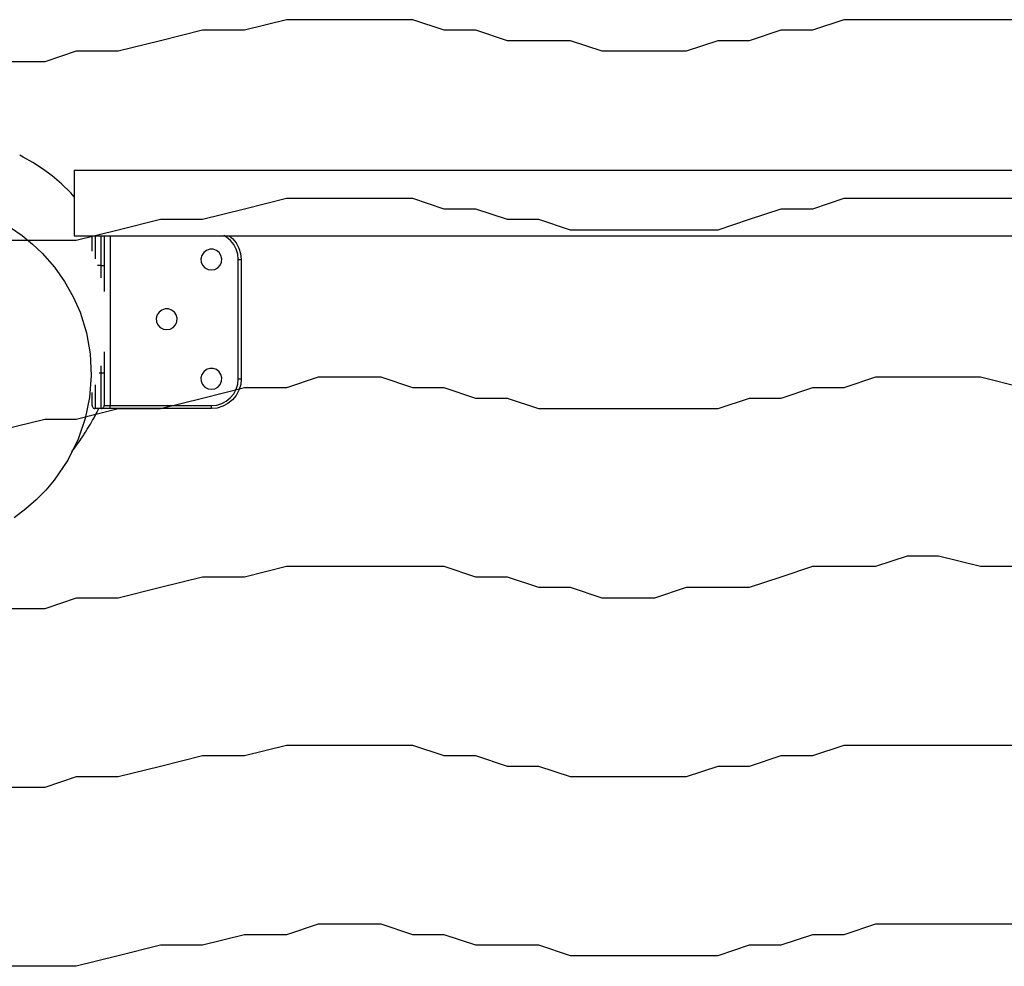
# Model space of a CAD drawing. Units: millimetres. Extents: x 114 to 188, y 86 to 205.
# Drawn here: x 132 to 135, y 118 to 121 of the extents above; entities that cross this region are included whole.
import ezdxf

# ---------------------------------------------------------------- set-up
doc = ezdxf.new("R2010")
doc.units = ezdxf.units.MM
doc.header["$MEASUREMENT"] = 0
for name, pattern in [('AI-Linetype-100', [12.7, 6.35, -1.27, 1.27, -1.27, 1.27, -1.27]), ('AI-Linetype-101', [12.7, 6.35, -1.27, 1.27, -1.27, 1.27, -1.27]), ('AI-Linetype-102', [12.7, 6.35, -1.27, 1.27, -1.27, 1.27, -1.27]), ('AI-Linetype-103', [12.7, 6.35, -1.27, 1.27, -1.27, 1.27, -1.27]), ('AI-Linetype-104', [12.7, 6.35, -1.27, 1.27, -1.27, 1.27, -1.27]), ('AI-Linetype-105', [12.7, 6.35, -1.27, 1.27, -1.27, 1.27, -1.27]), ('AI-Linetype-106', [12.7, 6.35, -1.27, 1.27, -1.27, 1.27, -1.27]), ('AI-Linetype-107', [12.7, 6.35, -1.27, 1.27, -1.27, 1.27, -1.27]), ('AI-Linetype-195', [12.7, 6.35, -1.27, 1.27, -1.27, 1.27, -1.27]), ('AI-Linetype-196', [12.7, 6.35, -1.27, 1.27, -1.27, 1.27, -1.27]), ('AI-Linetype-197', [12.7, 6.35, -1.27, 1.27, -1.27, 1.27, -1.27]), ('AI-Linetype-198', [12.7, 6.35, -1.27, 1.27, -1.27, 1.27, -1.27]), ('AI-Linetype-199', [12.7, 6.35, -1.27, 1.27, -1.27, 1.27, -1.27]), ('AI-Linetype-200', [12.7, 6.35, -1.27, 1.27, -1.27, 1.27, -1.27]), ('AI-Linetype-201', [12.7, 6.35, -1.27, 1.27, -1.27, 1.27, -1.27]), ('AI-Linetype-202', [12.7, 6.35, -1.27, 1.27, -1.27, 1.27, -1.27]), ('AI-Linetype-203', [12.7, 6.35, -1.27, 1.27, -1.27, 1.27, -1.27]), ('AI-Linetype-219', [12.7, 6.35, -1.27, 1.27, -1.27, 1.27, -1.27]), ('AI-Linetype-220', [12.7, 6.35, -1.27, 1.27, -1.27, 1.27, -1.27]), ('AI-Linetype-279', [12.7, 6.35, -1.27, 1.27, -1.27, 1.27, -1.27]), ('AI-Linetype-292', [12.7, 6.35, -1.27, 1.27, -1.27, 1.27, -1.27]), ('AI-Linetype-293', [12.7, 6.35, -1.27, 1.27, -1.27, 1.27, -1.27]), ('AI-Linetype-295', [12.7, 6.35, -1.27, 1.27, -1.27, 1.27, -1.27]), ('AI-Linetype-296', [12.7, 6.35, -1.27, 1.27, -1.27, 1.27, -1.27]), ('AI-Linetype-297', [12.7, 6.35, -1.27, 1.27, -1.27, 1.27, -1.27]), ('AI-Linetype-298', [12.7, 6.35, -1.27, 1.27, -1.27, 1.27, -1.27]), ('AI-Linetype-299', [12.7, 6.35, -1.27, 1.27, -1.27, 1.27, -1.27]), ('AI-Linetype-3', [12.7, 6.35, -1.27, 1.27, -1.27, 1.27, -1.27]), ('AI-Linetype-300', [12.7, 6.35, -1.27, 1.27, -1.27, 1.27, -1.27]), ('AI-Linetype-301', [12.7, 6.35, -1.27, 1.27, -1.27, 1.27, -1.27]), ('AI-Linetype-302', [12.7, 6.35, -1.27, 1.27, -1.27, 1.27, -1.27]), ('AI-Linetype-303', [12.7, 6.35, -1.27, 1.27, -1.27, 1.27, -1.27]), ('AI-Linetype-304', [12.7, 6.35, -1.27, 1.27, -1.27, 1.27, -1.27]), ('AI-Linetype-305', [12.7, 6.35, -1.27, 1.27, -1.27, 1.27, -1.27]), ('AI-Linetype-306', [12.7, 6.35, -1.27, 1.27, -1.27, 1.27, -1.27]), ('AI-Linetype-307', [12.7, 6.35, -1.27, 1.27, -1.27, 1.27, -1.27]), ('AI-Linetype-308', [12.7, 6.35, -1.27, 1.27, -1.27, 1.27, -1.27]), ('AI-Linetype-309', [12.7, 6.35, -1.27, 1.27, -1.27, 1.27, -1.27]), ('AI-Linetype-310', [12.7, 6.35, -1.27, 1.27, -1.27, 1.27, -1.27]), ('AI-Linetype-311', [12.7, 6.35, -1.27, 1.27, -1.27, 1.27, -1.27]), ('AI-Linetype-312', [12.7, 6.35, -1.27, 1.27, -1.27, 1.27, -1.27]), ('AI-Linetype-313', [12.7, 6.35, -1.27, 1.27, -1.27, 1.27, -1.27]), ('AI-Linetype-314', [12.7, 6.35, -1.27, 1.27, -1.27, 1.27, -1.27]), ('AI-Linetype-315', [12.7, 6.35, -1.27, 1.27, -1.27, 1.27, -1.27]), ('AI-Linetype-316', [12.7, 6.35, -1.27, 1.27, -1.27, 1.27, -1.27]), ('AI-Linetype-317', [12.7, 6.35, -1.27, 1.27, -1.27, 1.27, -1.27]), ('AI-Linetype-318', [12.7, 6.35, -1.27, 1.27, -1.27, 1.27, -1.27]), ('AI-Linetype-319', [12.7, 6.35, -1.27, 1.27, -1.27, 1.27, -1.27]), ('AI-Linetype-320', [12.7, 6.35, -1.27, 1.27, -1.27, 1.27, -1.27]), ('AI-Linetype-321', [12.7, 6.35, -1.27, 1.27, -1.27, 1.27, -1.27]), ('AI-Linetype-322', [12.7, 6.35, -1.27, 1.27, -1.27, 1.27, -1.27]), ('AI-Linetype-323', [12.7, 6.35, -1.27, 1.27, -1.27, 1.27, -1.27]), ('AI-Linetype-4', [12.7, 6.35, -1.27, 1.27, -1.27, 1.27, -1.27]), ('AI-Linetype-411', [12.7, 6.35, -1.27, 1.27, -1.27, 1.27, -1.27]), ('AI-Linetype-412', [12.7, 6.35, -1.27, 1.27, -1.27, 1.27, -1.27]), ('AI-Linetype-413', [12.7, 6.35, -1.27, 1.27, -1.27, 1.27, -1.27]), ('AI-Linetype-414', [12.7, 6.35, -1.27, 1.27, -1.27, 1.27, -1.27]), ('AI-Linetype-415', [12.7, 6.35, -1.27, 1.27, -1.27, 1.27, -1.27]), ('AI-Linetype-416', [12.7, 6.35, -1.27, 1.27, -1.27, 1.27, -1.27]), ('AI-Linetype-417', [12.7, 6.35, -1.27, 1.27, -1.27, 1.27, -1.27]), ('AI-Linetype-418', [12.7, 6.35, -1.27, 1.27, -1.27, 1.27, -1.27]), ('AI-Linetype-419', [12.7, 6.35, -1.27, 1.27, -1.27, 1.27, -1.27]), ('AI-Linetype-63', [12.7, 6.35, -1.27, 1.27, -1.27, 1.27, -1.27]), ('AI-Linetype-76', [12.7, 6.35, -1.27, 1.27, -1.27, 1.27, -1.27]), ('AI-Linetype-77', [12.7, 6.35, -1.27, 1.27, -1.27, 1.27, -1.27]), ('AI-Linetype-79', [12.7, 6.35, -1.27, 1.27, -1.27, 1.27, -1.27]), ('AI-Linetype-80', [12.7, 6.35, -1.27, 1.27, -1.27, 1.27, -1.27]), ('AI-Linetype-81', [12.7, 6.35, -1.27, 1.27, -1.27, 1.27, -1.27]), ('AI-Linetype-82', [12.7, 6.35, -1.27, 1.27, -1.27, 1.27, -1.27]), ('AI-Linetype-83', [12.7, 6.35, -1.27, 1.27, -1.27, 1.27, -1.27]), ('AI-Linetype-84', [12.7, 6.35, -1.27, 1.27, -1.27, 1.27, -1.27]), ('AI-Linetype-85', [12.7, 6.35, -1.27, 1.27, -1.27, 1.27, -1.27]), ('AI-Linetype-86', [12.7, 6.35, -1.27, 1.27, -1.27, 1.27, -1.27]), ('AI-Linetype-87', [12.7, 6.35, -1.27, 1.27, -1.27, 1.27, -1.27]), ('AI-Linetype-88', [12.7, 6.35, -1.27, 1.27, -1.27, 1.27, -1.27]), ('AI-Linetype-89', [12.7, 6.35, -1.27, 1.27, -1.27, 1.27, -1.27]), ('AI-Linetype-90', [12.7, 6.35, -1.27, 1.27, -1.27, 1.27, -1.27]), ('AI-Linetype-91', [12.7, 6.35, -1.27, 1.27, -1.27, 1.27, -1.27]), ('AI-Linetype-92', [12.7, 6.35, -1.27, 1.27, -1.27, 1.27, -1.27]), ('AI-Linetype-93', [12.7, 6.35, -1.27, 1.27, -1.27, 1.27, -1.27]), ('AI-Linetype-94', [12.7, 6.35, -1.27, 1.27, -1.27, 1.27, -1.27]), ('AI-Linetype-95', [12.7, 6.35, -1.27, 1.27, -1.27, 1.27, -1.27]), ('AI-Linetype-96', [12.7, 6.35, -1.27, 1.27, -1.27, 1.27, -1.27]), ('AI-Linetype-97', [12.7, 6.35, -1.27, 1.27, -1.27, 1.27, -1.27]), ('AI-Linetype-98', [12.7, 6.35, -1.27, 1.27, -1.27, 1.27, -1.27]), ('AI-Linetype-99', [12.7, 6.35, -1.27, 1.27, -1.27, 1.27, -1.27])]:
    doc.linetypes.add(name, pattern=pattern)
doc.layers.add('Ebene 1', color=7, linetype='Continuous')

msp = doc.modelspace()

# ---------------------------------------------------------------- linework, layer by layer
at = {"layer": 'Ebene 1', "color": 7, "lineweight": 25, "true_color": 0xffffff}
for points in [[(134.9728, 121.1086), (134.8317, 121.1086), (134.6906, 121.1086), (134.5847, 121.1086), (134.4789, 121.1086), (134.3731, 121.1086), (134.2672, 121.0733), (134.1614, 121.0733), (134.0556, 121.0381), (133.9497, 121.0381), (133.8439, 121.0028), (133.7381, 121.0028), (133.6322, 121.0028), (133.5617, 121.0028), (133.4558, 121.0381), (133.35, 121.0381), (133.2442, 121.0381), (133.1383, 121.0733), (133.0325, 121.0733), (132.9267, 121.1086), (132.8208, 121.1086), (132.715, 121.1086), (132.6092, 121.1086), (132.5033, 121.1086), (132.3622, 121.0733), (132.2211, 121.0733), (132.08, 121.0381), (131.9389, 121.0028), (131.7978, 121.0028), (131.6919, 120.9675), (131.5508, 120.9675)], [(134.9728, 120.5089), (134.8317, 120.5089), (134.6906, 120.5089), (134.5847, 120.5089), (134.4789, 120.5089), (134.3731, 120.5089), (134.2672, 120.4736), (134.1614, 120.4736), (134.0556, 120.4383), (133.9497, 120.4031), (133.8439, 120.4031), (133.7381, 120.4031), (133.6322, 120.4031), (133.5617, 120.4031), (133.4558, 120.4031), (133.35, 120.4383), (133.2442, 120.4383), (133.1383, 120.4736), (133.0325, 120.4736), (132.9267, 120.5089), (132.8208, 120.5089), (132.715, 120.5089), (132.6092, 120.5089), (132.5033, 120.5089), (132.3622, 120.4736), (132.2211, 120.4383), (132.08, 120.4383), (131.9389, 120.4031), (131.7978, 120.3678), (131.6919, 120.3678), (131.5508, 120.3678)], [(134.9728, 119.8739), (134.8317, 119.9092), (134.6906, 119.9092), (134.5847, 119.9092), (134.4789, 119.9092), (134.3731, 119.8739), (134.2672, 119.8739), (134.1614, 119.8386), (134.0556, 119.8386), (133.9497, 119.8033), (133.8439, 119.8033), (133.7381, 119.8033), (133.6322, 119.8033), (133.5617, 119.8033), (133.4558, 119.8033), (133.35, 119.8033), (133.2442, 119.8386), (133.1383, 119.8386), (133.0325, 119.8739), (132.9267, 119.8739), (132.8208, 119.9092), (132.715, 119.9092), (132.6092, 119.9092), (132.5033, 119.8739), (132.3622, 119.8739), (132.2211, 119.8386), (132.08, 119.8033), (131.9389, 119.8033), (131.7978, 119.7681), (131.6919, 119.7681), (131.5508, 119.7328)], [(134.9728, 119.2742), (134.8317, 119.2742), (134.6906, 119.3094), (134.5847, 119.3094), (134.4789, 119.2742), (134.3731, 119.2742), (134.2672, 119.2742), (134.1614, 119.2389), (134.0556, 119.2036), (133.9497, 119.2036), (133.8439, 119.2036), (133.7381, 119.1683), (133.6322, 119.1683), (133.5617, 119.1683), (133.4558, 119.2036), (133.35, 119.2036), (133.2442, 119.2389), (133.1383, 119.2389), (133.0325, 119.2742), (132.9267, 119.2742), (132.8208, 119.2742), (132.715, 119.2742), (132.6092, 119.2742), (132.5033, 119.2742), (132.3622, 119.2389), (132.2211, 119.2389), (132.08, 119.2036), (131.9389, 119.1683), (131.7978, 119.1683), (131.6919, 119.1331), (131.5508, 119.1331)], [(134.9728, 118.6744), (134.8317, 118.6744), (134.6906, 118.6744), (134.5847, 118.6744), (134.4789, 118.6744), (134.3731, 118.6744), (134.2672, 118.6392), (134.1614, 118.6392), (134.0556, 118.6039), (133.9497, 118.6039), (133.8439, 118.5686), (133.7381, 118.5686), (133.6322, 118.5686), (133.5617, 118.5686), (133.4558, 118.5686), (133.35, 118.6039), (133.2442, 118.6039), (133.1383, 118.6392), (133.0325, 118.6392), (132.9267, 118.6744), (132.8208, 118.6744), (132.715, 118.6744), (132.6092, 118.6744), (132.5033, 118.6744), (132.3622, 118.6392), (132.2211, 118.6392), (132.08, 118.6039), (131.9389, 118.5686), (131.7978, 118.5686), (131.6919, 118.5333), (131.5508, 118.5333)], [(134.9728, 118.0747), (134.8317, 118.0747), (134.6906, 118.0747), (134.5847, 118.0747), (134.4789, 118.0747), (134.3731, 118.0394), (134.2672, 118.0394), (134.1614, 118.0042), (134.0556, 118.0042), (133.9497, 117.9689), (133.8439, 117.9689), (133.7381, 117.9689), (133.6322, 117.9689), (133.5617, 117.9689), (133.4558, 117.9689), (133.35, 118.0042), (133.2442, 118.0042), (133.1383, 118.0042), (133.0325, 118.0394), (132.9267, 118.0394), (132.8208, 118.0747), (132.715, 118.0747), (132.6092, 118.0747), (132.5033, 118.0394), (132.3622, 118.0394), (132.2211, 118.0042), (132.08, 118.0042), (131.9389, 117.9689), (131.7978, 117.9336), (131.6919, 117.9336), (131.5508, 117.9336)]]:
    msp.add_lwpolyline(points, dxfattribs=at)
at = {"layer": 'Ebene 1', "color": 7, "linetype": 'AI-Linetype-4', "lineweight": 25, "true_color": 0xffffff}
msp.add_lwpolyline([(131.7911, 120.5148), (131.7799, 120.5279), (131.7488, 120.5579), (131.7171, 120.5851), (131.685, 120.6087), (131.6525, 120.6299), (131.62, 120.6478), (131.6081, 120.6538)], dxfattribs=at)
at = {"layer": 'Ebene 1', "color": 7, "linetype": 'AI-Linetype-220', "lineweight": 25, "true_color": 0xffffff}
msp.add_lwpolyline([(131.7911, 120.5148), (131.7799, 120.5279), (131.7488, 120.5579), (131.7171, 120.5851), (131.685, 120.6087), (131.6525, 120.6299), (131.62, 120.6478), (131.6081, 120.6538)], dxfattribs=at)
at = {"layer": 'Ebene 1', "color": 7, "linetype": 'AI-Linetype-76', "lineweight": 25, "true_color": 0xffffff}
msp.add_lwpolyline([(131.7911, 120.6042), (131.7911, 120.3841)], dxfattribs=at)
at = {"layer": 'Ebene 1', "color": 7, "linetype": 'AI-Linetype-77', "lineweight": 25, "true_color": 0xffffff}
msp.add_lwpolyline([(131.7911, 120.6042), (145.7911, 120.6042)], dxfattribs=at)
at = {"layer": 'Ebene 1', "color": 7, "linetype": 'AI-Linetype-292', "lineweight": 25, "true_color": 0xffffff}
msp.add_lwpolyline([(131.7911, 120.6042), (131.7911, 120.3841)], dxfattribs=at)
at = {"layer": 'Ebene 1', "color": 7, "linetype": 'AI-Linetype-293', "lineweight": 25, "true_color": 0xffffff}
msp.add_lwpolyline([(131.7911, 120.6042), (145.7911, 120.6042)], dxfattribs=at)
at = {"layer": 'Ebene 1', "color": 7, "linetype": 'AI-Linetype-63', "lineweight": 25, "true_color": 0xffffff}
msp.add_lwpolyline([(131.5773, 120.4112), (131.6158, 120.3848), (131.6514, 120.3559), (131.6839, 120.3252), (131.7244, 120.2789), (131.7587, 120.2306), (131.7876, 120.1795), (131.8105, 120.1273), (131.832, 120.0578), (131.8447, 119.9876), (131.8483, 119.9149), (131.8426, 119.8419), (131.8278, 119.7713), (131.8038, 119.7018), (131.7692, 119.6316), (131.7234, 119.5642), (131.6952, 119.5307), (131.6638, 119.4986), (131.6281, 119.4676), (131.589, 119.4383)], dxfattribs=at)
at = {"layer": 'Ebene 1', "color": 7, "linetype": 'AI-Linetype-279', "lineweight": 25, "true_color": 0xffffff}
msp.add_lwpolyline([(131.5773, 120.4112), (131.6158, 120.3848), (131.6514, 120.3559), (131.6839, 120.3252), (131.7244, 120.2789), (131.7587, 120.2306), (131.7876, 120.1795), (131.8105, 120.1273), (131.832, 120.0578), (131.8447, 119.9876), (131.8483, 119.9149), (131.8426, 119.8419), (131.8278, 119.7713), (131.8038, 119.7018), (131.7692, 119.6316), (131.7234, 119.5642), (131.6952, 119.5307), (131.6638, 119.4986), (131.6281, 119.4676), (131.589, 119.4383)], dxfattribs=at)
at = {"layer": 'Ebene 1', "color": 7, "linetype": 'AI-Linetype-79', "lineweight": 25, "true_color": 0xffffff}
msp.add_lwpolyline([(131.7911, 120.3842), (145.7911, 120.3842)], dxfattribs=at)
at = {"layer": 'Ebene 1', "color": 7, "linetype": 'AI-Linetype-295', "lineweight": 25, "true_color": 0xffffff}
msp.add_lwpolyline([(131.7911, 120.3842), (145.7911, 120.3842)], dxfattribs=at)
at = {"layer": 'Ebene 1', "color": 7, "linetype": 'AI-Linetype-80', "lineweight": 25, "true_color": 0xffffff}
msp.add_lwpolyline([(131.8511, 120.3319), (131.8511, 120.3453), (131.8511, 120.3619), (131.8511, 120.3757), (131.8511, 120.3841)], dxfattribs=at)
at = {"layer": 'Ebene 1', "color": 7, "linetype": 'AI-Linetype-296', "lineweight": 25, "true_color": 0xffffff}
msp.add_lwpolyline([(131.8511, 120.3319), (131.8511, 120.3453), (131.8511, 120.3619), (131.8511, 120.3757), (131.8511, 120.3841)], dxfattribs=at)
at = {"layer": 'Ebene 1', "color": 7, "linetype": 'AI-Linetype-200', "lineweight": 25, "true_color": 0xffffff}
msp.add_lwpolyline([(131.8611, 120.3842), (131.8611, 120.3761), (131.8611, 120.3613), (131.8611, 120.3444), (131.8611, 120.3253), (131.8611, 120.3063)], dxfattribs=at)
at = {"layer": 'Ebene 1', "color": 7, "linetype": 'AI-Linetype-416', "lineweight": 25, "true_color": 0xffffff}
msp.add_lwpolyline([(131.8611, 120.3842), (131.8611, 120.3761), (131.8611, 120.3613), (131.8611, 120.3444), (131.8611, 120.3253), (131.8611, 120.3063)], dxfattribs=at)
at = {"layer": 'Ebene 1', "color": 7, "linetype": 'AI-Linetype-199', "lineweight": 25, "true_color": 0xffffff}
msp.add_lwpolyline([(131.8811, 120.2842), (131.8811, 120.305), (131.8811, 120.3251), (131.8811, 120.3442), (131.8811, 120.3615), (131.8811, 120.3763), (131.8811, 120.384)], dxfattribs=at)
at = {"layer": 'Ebene 1', "color": 7, "linetype": 'AI-Linetype-415', "lineweight": 25, "true_color": 0xffffff}
msp.add_lwpolyline([(131.8811, 120.2842), (131.8811, 120.305), (131.8811, 120.3251), (131.8811, 120.3442), (131.8811, 120.3615), (131.8811, 120.3763), (131.8811, 120.384)], dxfattribs=at)
at = {"layer": 'Ebene 1', "color": 7, "linetype": 'AI-Linetype-85', "lineweight": 25, "true_color": 0xffffff}
msp.add_lwpolyline([(131.8912, 120.3842), (131.8912, 120.3757), (131.8912, 120.362), (131.8912, 120.3454), (131.8912, 120.3264), (131.8912, 120.3055), (131.8912, 120.2844)], dxfattribs=at)
at = {"layer": 'Ebene 1', "color": 7, "linetype": 'AI-Linetype-301', "lineweight": 25, "true_color": 0xffffff}
msp.add_lwpolyline([(131.8912, 120.3842), (131.8912, 120.3757), (131.8912, 120.362), (131.8912, 120.3454), (131.8912, 120.3264), (131.8912, 120.3055), (131.8912, 120.2844)], dxfattribs=at)
at = {"layer": 'Ebene 1', "color": 7, "linetype": 'AI-Linetype-202', "lineweight": 25, "true_color": 0xffffff}
msp.add_lwpolyline([(131.9112, 120.3842), (131.9112, 119.8141)], dxfattribs=at)
at = {"layer": 'Ebene 1', "color": 7, "linetype": 'AI-Linetype-418', "lineweight": 25, "true_color": 0xffffff}
msp.add_lwpolyline([(131.9112, 120.3842), (131.9112, 119.8141)], dxfattribs=at)
at = {"layer": 'Ebene 1', "color": 7, "linetype": 'AI-Linetype-203', "lineweight": 25, "true_color": 0xffffff}
msp.add_lwpolyline([(132.3412, 120.3042), (132.3394, 120.3218), (132.3345, 120.3388), (132.326, 120.3543), (132.3147, 120.3677), (132.3013, 120.379), (132.2925, 120.3843)], dxfattribs=at)
at = {"layer": 'Ebene 1', "color": 7, "linetype": 'AI-Linetype-419', "lineweight": 25, "true_color": 0xffffff}
msp.add_lwpolyline([(132.3412, 120.3042), (132.3394, 120.3218), (132.3345, 120.3388), (132.326, 120.3543), (132.3147, 120.3677), (132.3013, 120.379), (132.2925, 120.3843)], dxfattribs=at)
at = {"layer": 'Ebene 1', "color": 7, "linetype": 'AI-Linetype-103', "lineweight": 25, "true_color": 0xffffff}
msp.add_lwpolyline([(132.3111, 120.3842), (132.3217, 120.375), (132.3344, 120.3599), (132.3436, 120.3426), (132.3492, 120.3239), (132.351, 120.3041)], dxfattribs=at)
at = {"layer": 'Ebene 1', "color": 7, "linetype": 'AI-Linetype-319', "lineweight": 25, "true_color": 0xffffff}
msp.add_lwpolyline([(132.3111, 120.3842), (132.3217, 120.375), (132.3344, 120.3599), (132.3436, 120.3426), (132.3492, 120.3239), (132.351, 120.3041)], dxfattribs=at)
at = {"layer": 'Ebene 1', "color": 7, "linetype": 'AI-Linetype-99', "lineweight": 25, "true_color": 0xffffff}
msp.add_lwpolyline([(132.2511, 120.2692), (132.2624, 120.271), (132.2726, 120.2766), (132.2804, 120.2851), (132.285, 120.2957), (132.2861, 120.307), (132.2832, 120.3182), (132.2769, 120.3278), (132.2677, 120.3348), (132.2568, 120.3387), (132.2455, 120.3387), (132.2345, 120.3348), (132.2254, 120.3278), (132.219, 120.3182), (132.2162, 120.307), (132.2173, 120.2957), (132.2218, 120.2851), (132.2296, 120.2766), (132.2398, 120.271), (132.2511, 120.2692)], dxfattribs=at)
at = {"layer": 'Ebene 1', "color": 7, "linetype": 'AI-Linetype-315', "lineweight": 25, "true_color": 0xffffff}
msp.add_lwpolyline([(132.2511, 120.2692), (132.2624, 120.271), (132.2726, 120.2766), (132.2804, 120.2851), (132.285, 120.2957), (132.2861, 120.307), (132.2832, 120.3182), (132.2769, 120.3278), (132.2677, 120.3348), (132.2568, 120.3387), (132.2455, 120.3387), (132.2345, 120.3348), (132.2254, 120.3278), (132.219, 120.3182), (132.2162, 120.307), (132.2173, 120.2957), (132.2218, 120.2851), (132.2296, 120.2766), (132.2398, 120.271), (132.2511, 120.2692)], dxfattribs=at)
at = {"layer": 'Ebene 1', "color": 7, "linetype": 'AI-Linetype-95', "lineweight": 25, "true_color": 0xffffff}
msp.add_lwpolyline([(132.3412, 119.9042), (132.3412, 120.3043)], dxfattribs=at)
at = {"layer": 'Ebene 1', "color": 7, "linetype": 'AI-Linetype-311', "lineweight": 25, "true_color": 0xffffff}
msp.add_lwpolyline([(132.3412, 119.9042), (132.3412, 120.3043)], dxfattribs=at)
at = {"layer": 'Ebene 1', "color": 7, "linetype": 'AI-Linetype-104', "lineweight": 25, "true_color": 0xffffff}
msp.add_lwpolyline([(132.3412, 120.3042), (132.3433, 120.3042), (132.345, 120.3042), (132.3468, 120.3042), (132.3482, 120.3042), (132.3496, 120.3042), (132.3503, 120.3042), (132.351, 120.3042)], dxfattribs=at)
at = {"layer": 'Ebene 1', "color": 7, "linetype": 'AI-Linetype-320', "lineweight": 25, "true_color": 0xffffff}
msp.add_lwpolyline([(132.3412, 120.3042), (132.3433, 120.3042), (132.345, 120.3042), (132.3468, 120.3042), (132.3482, 120.3042), (132.3496, 120.3042), (132.3503, 120.3042), (132.351, 120.3042)], dxfattribs=at)
at = {"layer": 'Ebene 1', "color": 7, "linetype": 'AI-Linetype-105', "lineweight": 25, "true_color": 0xffffff}
msp.add_lwpolyline([(132.3511, 120.3042), (132.3511, 119.9042)], dxfattribs=at)
at = {"layer": 'Ebene 1', "color": 7, "linetype": 'AI-Linetype-321', "lineweight": 25, "true_color": 0xffffff}
msp.add_lwpolyline([(132.3511, 120.3042), (132.3511, 119.9042)], dxfattribs=at)
at = {"layer": 'Ebene 1', "color": 7, "linetype": 'AI-Linetype-198', "lineweight": 25, "true_color": 0xffffff}
msp.add_lwpolyline([(131.8811, 120.2842), (131.8688, 120.2842)], dxfattribs=at)
at = {"layer": 'Ebene 1', "color": 7, "linetype": 'AI-Linetype-414', "lineweight": 25, "true_color": 0xffffff}
msp.add_lwpolyline([(131.8811, 120.2842), (131.8688, 120.2842)], dxfattribs=at)
at = {"layer": 'Ebene 1', "color": 7, "linetype": 'AI-Linetype-196', "lineweight": 25, "true_color": 0xffffff}
msp.add_lwpolyline([(131.8811, 120.2427), (131.8811, 120.2843)], dxfattribs=at)
at = {"layer": 'Ebene 1', "color": 7, "linetype": 'AI-Linetype-412', "lineweight": 25, "true_color": 0xffffff}
msp.add_lwpolyline([(131.8811, 120.2427), (131.8811, 120.2843)], dxfattribs=at)
at = {"layer": 'Ebene 1', "color": 7, "linetype": 'AI-Linetype-81', "lineweight": 25, "true_color": 0xffffff}
msp.add_lwpolyline([(131.8811, 120.2842), (131.8833, 120.2842), (131.885, 120.2842), (131.8868, 120.2842), (131.8882, 120.2842), (131.8896, 120.2842), (131.8903, 120.2842), (131.891, 120.2842)], dxfattribs=at)
at = {"layer": 'Ebene 1', "color": 7, "linetype": 'AI-Linetype-297', "lineweight": 25, "true_color": 0xffffff}
msp.add_lwpolyline([(131.8811, 120.2842), (131.8833, 120.2842), (131.885, 120.2842), (131.8868, 120.2842), (131.8882, 120.2842), (131.8896, 120.2842), (131.8903, 120.2842), (131.891, 120.2842)], dxfattribs=at)
at = {"layer": 'Ebene 1', "color": 7, "linetype": 'AI-Linetype-82', "lineweight": 25, "true_color": 0xffffff}
msp.add_lwpolyline([(131.8912, 120.2842), (131.8912, 120.1964)], dxfattribs=at)
at = {"layer": 'Ebene 1', "color": 7, "linetype": 'AI-Linetype-298', "lineweight": 25, "true_color": 0xffffff}
msp.add_lwpolyline([(131.8912, 120.2842), (131.8912, 120.1964)], dxfattribs=at)
at = {"layer": 'Ebene 1', "color": 7, "linetype": 'AI-Linetype-98', "lineweight": 25, "true_color": 0xffffff}
msp.add_lwpolyline([(132.1012, 120.0692), (132.1125, 120.071), (132.1227, 120.0766), (132.1304, 120.0851), (132.135, 120.0957), (132.1361, 120.107), (132.1333, 120.1183), (132.1269, 120.1278), (132.1177, 120.1348), (132.1068, 120.1387), (132.0955, 120.1387), (132.0846, 120.1348), (132.0754, 120.1278), (132.0691, 120.1183), (132.0662, 120.107), (132.0673, 120.0957), (132.0719, 120.0851), (132.0796, 120.0766), (132.0899, 120.071), (132.1012, 120.0692)], dxfattribs=at)
at = {"layer": 'Ebene 1', "color": 7, "linetype": 'AI-Linetype-314', "lineweight": 25, "true_color": 0xffffff}
msp.add_lwpolyline([(132.1012, 120.0692), (132.1125, 120.071), (132.1227, 120.0766), (132.1304, 120.0851), (132.135, 120.0957), (132.1361, 120.107), (132.1333, 120.1183), (132.1269, 120.1278), (132.1177, 120.1348), (132.1068, 120.1387), (132.0955, 120.1387), (132.0846, 120.1348), (132.0754, 120.1278), (132.0691, 120.1183), (132.0662, 120.107), (132.0673, 120.0957), (132.0719, 120.0851), (132.0796, 120.0766), (132.0899, 120.071), (132.1012, 120.0692)], dxfattribs=at)
at = {"layer": 'Ebene 1', "color": 7, "linetype": 'AI-Linetype-83', "lineweight": 25, "true_color": 0xffffff}
msp.add_lwpolyline([(131.8912, 119.9945), (131.8912, 119.9243)], dxfattribs=at)
at = {"layer": 'Ebene 1', "color": 7, "linetype": 'AI-Linetype-299', "lineweight": 25, "true_color": 0xffffff}
msp.add_lwpolyline([(131.8912, 119.9945), (131.8912, 119.9243)], dxfattribs=at)
at = {"layer": 'Ebene 1', "color": 7, "linetype": 'AI-Linetype-195', "lineweight": 25, "true_color": 0xffffff}
msp.add_lwpolyline([(131.8811, 119.9242), (131.8811, 119.9479)], dxfattribs=at)
at = {"layer": 'Ebene 1', "color": 7, "linetype": 'AI-Linetype-411', "lineweight": 25, "true_color": 0xffffff}
msp.add_lwpolyline([(131.8811, 119.9242), (131.8811, 119.9479)], dxfattribs=at)
at = {"layer": 'Ebene 1', "color": 7, "linetype": 'AI-Linetype-100', "lineweight": 25, "true_color": 0xffffff}
msp.add_lwpolyline([(132.2511, 119.8692), (132.2624, 119.871), (132.2726, 119.8766), (132.2804, 119.8851), (132.285, 119.8957), (132.2861, 119.9069), (132.2832, 119.9182), (132.2769, 119.9278), (132.2677, 119.9348), (132.2568, 119.9387), (132.2455, 119.9387), (132.2345, 119.9348), (132.2254, 119.9278), (132.219, 119.9182), (132.2162, 119.9069), (132.2173, 119.8957), (132.2218, 119.8851), (132.2296, 119.8766), (132.2398, 119.871), (132.2511, 119.8692)], dxfattribs=at)
at = {"layer": 'Ebene 1', "color": 7, "linetype": 'AI-Linetype-316', "lineweight": 25, "true_color": 0xffffff}
msp.add_lwpolyline([(132.2511, 119.8692), (132.2624, 119.871), (132.2726, 119.8766), (132.2804, 119.8851), (132.285, 119.8957), (132.2861, 119.9069), (132.2832, 119.9182), (132.2769, 119.9278), (132.2677, 119.9348), (132.2568, 119.9387), (132.2455, 119.9387), (132.2345, 119.9348), (132.2254, 119.9278), (132.219, 119.9182), (132.2162, 119.9069), (132.2173, 119.8957), (132.2218, 119.8851), (132.2296, 119.8766), (132.2398, 119.871), (132.2511, 119.8692)], dxfattribs=at)
at = {"layer": 'Ebene 1', "color": 7, "linetype": 'AI-Linetype-197', "lineweight": 25, "true_color": 0xffffff}
msp.add_lwpolyline([(131.8746, 119.9242), (131.881, 119.9242)], dxfattribs=at)
at = {"layer": 'Ebene 1', "color": 7, "linetype": 'AI-Linetype-413', "lineweight": 25, "true_color": 0xffffff}
msp.add_lwpolyline([(131.8746, 119.9242), (131.881, 119.9242)], dxfattribs=at)
at = {"layer": 'Ebene 1', "color": 7, "linetype": 'AI-Linetype-84', "lineweight": 25, "true_color": 0xffffff}
msp.add_lwpolyline([(131.8811, 119.9242), (131.8833, 119.9242), (131.885, 119.9242), (131.8868, 119.9242), (131.8882, 119.9242), (131.8896, 119.9242), (131.8903, 119.9242), (131.891, 119.9242)], dxfattribs=at)
at = {"layer": 'Ebene 1', "color": 7, "linetype": 'AI-Linetype-86', "lineweight": 25, "true_color": 0xffffff}
msp.add_lwpolyline([(131.8811, 119.8042), (131.8811, 119.806), (131.8811, 119.8116), (131.8811, 119.8204), (131.8811, 119.8324), (131.8811, 119.8469), (131.8811, 119.8642), (131.8811, 119.8832), (131.8811, 119.9033), (131.8811, 119.9242)], dxfattribs=at)
at = {"layer": 'Ebene 1', "color": 7, "linetype": 'AI-Linetype-300', "lineweight": 25, "true_color": 0xffffff}
msp.add_lwpolyline([(131.8811, 119.9242), (131.8833, 119.9242), (131.885, 119.9242), (131.8868, 119.9242), (131.8882, 119.9242), (131.8896, 119.9242), (131.8903, 119.9242), (131.891, 119.9242)], dxfattribs=at)
at = {"layer": 'Ebene 1', "color": 7, "linetype": 'AI-Linetype-302', "lineweight": 25, "true_color": 0xffffff}
msp.add_lwpolyline([(131.8811, 119.8042), (131.8811, 119.806), (131.8811, 119.8116), (131.8811, 119.8204), (131.8811, 119.8324), (131.8811, 119.8469), (131.8811, 119.8642), (131.8811, 119.8832), (131.8811, 119.9033), (131.8811, 119.9242)], dxfattribs=at)
at = {"layer": 'Ebene 1', "color": 7, "linetype": 'AI-Linetype-90', "lineweight": 25, "true_color": 0xffffff}
msp.add_lwpolyline([(131.8912, 119.9242), (131.8912, 119.9027), (131.8912, 119.8822), (131.8912, 119.8632), (131.8912, 119.8466), (131.8912, 119.8329), (131.8912, 119.8226), (131.8912, 119.8163), (131.8912, 119.8142)], dxfattribs=at)
at = {"layer": 'Ebene 1', "color": 7, "linetype": 'AI-Linetype-306', "lineweight": 25, "true_color": 0xffffff}
msp.add_lwpolyline([(131.8912, 119.9242), (131.8912, 119.9027), (131.8912, 119.8822), (131.8912, 119.8632), (131.8912, 119.8466), (131.8912, 119.8329), (131.8912, 119.8226), (131.8912, 119.8163), (131.8912, 119.8142)], dxfattribs=at)
at = {"layer": 'Ebene 1', "color": 7, "linetype": 'AI-Linetype-96', "lineweight": 25, "true_color": 0xffffff}
msp.add_lwpolyline([(132.2511, 119.8142), (132.2688, 119.816), (132.2857, 119.8209), (132.3012, 119.8294), (132.3146, 119.8407), (132.3259, 119.8541), (132.3344, 119.8696), (132.3393, 119.8866), (132.3411, 119.9042)], dxfattribs=at)
at = {"layer": 'Ebene 1', "color": 7, "linetype": 'AI-Linetype-312', "lineweight": 25, "true_color": 0xffffff}
msp.add_lwpolyline([(132.2511, 119.8142), (132.2688, 119.816), (132.2857, 119.8209), (132.3012, 119.8294), (132.3146, 119.8407), (132.3259, 119.8541), (132.3344, 119.8696), (132.3393, 119.8866), (132.3411, 119.9042)], dxfattribs=at)
at = {"layer": 'Ebene 1', "color": 7, "linetype": 'AI-Linetype-107', "lineweight": 25, "true_color": 0xffffff}
msp.add_lwpolyline([(132.3511, 119.9042), (132.3494, 119.8848), (132.3434, 119.8661), (132.3342, 119.8485), (132.3219, 119.8337), (132.3067, 119.821), (132.2894, 119.8118), (132.2707, 119.8062), (132.2513, 119.8044)], dxfattribs=at)
at = {"layer": 'Ebene 1', "color": 7, "linetype": 'AI-Linetype-323', "lineweight": 25, "true_color": 0xffffff}
msp.add_lwpolyline([(132.3511, 119.9042), (132.3494, 119.8848), (132.3434, 119.8661), (132.3342, 119.8485), (132.3219, 119.8337), (132.3067, 119.821), (132.2894, 119.8118), (132.2707, 119.8062), (132.2513, 119.8044)], dxfattribs=at)
at = {"layer": 'Ebene 1', "color": 7, "linetype": 'AI-Linetype-106', "lineweight": 25, "true_color": 0xffffff}
msp.add_lwpolyline([(132.3412, 119.9042), (132.3433, 119.9042), (132.345, 119.9042), (132.3468, 119.9042), (132.3482, 119.9042), (132.3496, 119.9042), (132.3503, 119.9042), (132.351, 119.9042)], dxfattribs=at)
at = {"layer": 'Ebene 1', "color": 7, "linetype": 'AI-Linetype-322', "lineweight": 25, "true_color": 0xffffff}
msp.add_lwpolyline([(132.3412, 119.9042), (132.3433, 119.9042), (132.345, 119.9042), (132.3468, 119.9042), (132.3482, 119.9042), (132.3496, 119.9042), (132.3503, 119.9042), (132.351, 119.9042)], dxfattribs=at)
at = {"layer": 'Ebene 1', "color": 7, "linetype": 'AI-Linetype-201', "lineweight": 25, "true_color": 0xffffff}
msp.add_lwpolyline([(131.8611, 119.884), (131.8611, 119.8833), (131.8611, 119.8643), (131.8611, 119.847), (131.8611, 119.8322), (131.8611, 119.8202), (131.8611, 119.8113), (131.8611, 119.806), (131.8611, 119.8043)], dxfattribs=at)
at = {"layer": 'Ebene 1', "color": 7, "linetype": 'AI-Linetype-417', "lineweight": 25, "true_color": 0xffffff}
msp.add_lwpolyline([(131.8611, 119.884), (131.8611, 119.8833), (131.8611, 119.8643), (131.8611, 119.847), (131.8611, 119.8322), (131.8611, 119.8202), (131.8611, 119.8113), (131.8611, 119.806), (131.8611, 119.8043)], dxfattribs=at)
at = {"layer": 'Ebene 1', "color": 7, "linetype": 'AI-Linetype-88', "lineweight": 25, "true_color": 0xffffff}
msp.add_lwpolyline([(131.8511, 119.8142), (131.8511, 119.8163), (131.8511, 119.8227), (131.8511, 119.8329), (131.8511, 119.8463), (131.8511, 119.8587)], dxfattribs=at)
at = {"layer": 'Ebene 1', "color": 7, "linetype": 'AI-Linetype-304', "lineweight": 25, "true_color": 0xffffff}
msp.add_lwpolyline([(131.8511, 119.8142), (131.8511, 119.8163), (131.8511, 119.8227), (131.8511, 119.8329), (131.8511, 119.8463), (131.8511, 119.8587)], dxfattribs=at)
at = {"layer": 'Ebene 1', "color": 7, "linetype": 'AI-Linetype-3', "lineweight": 25, "true_color": 0xffffff}
msp.add_lwpolyline([(131.7832, 119.66), (131.7892, 119.6681), (131.7963, 119.6777), (131.8023, 119.6861), (131.8072, 119.6932), (131.8115, 119.6992), (131.815, 119.7048), (131.8182, 119.7094), (131.8206, 119.7129), (131.8228, 119.7161), (131.8245, 119.7189), (131.8263, 119.7221), (131.8284, 119.7249), (131.8347, 119.7352), (131.8407, 119.7451), (131.845, 119.7518), (131.8489, 119.7585), (131.8527, 119.7652), (131.8573, 119.7733), (131.8623, 119.7828), (131.8683, 119.7934), (131.8736, 119.8043)], dxfattribs=at)
at = {"layer": 'Ebene 1', "color": 7, "linetype": 'AI-Linetype-219', "lineweight": 25, "true_color": 0xffffff}
msp.add_lwpolyline([(131.7832, 119.66), (131.7892, 119.6681), (131.7963, 119.6777), (131.8023, 119.6861), (131.8072, 119.6932), (131.8115, 119.6992), (131.815, 119.7048), (131.8182, 119.7094), (131.8206, 119.7129), (131.8228, 119.7161), (131.8245, 119.7189), (131.8263, 119.7221), (131.8284, 119.7249), (131.8347, 119.7352), (131.8407, 119.7451), (131.845, 119.7518), (131.8489, 119.7585), (131.8527, 119.7652), (131.8573, 119.7733), (131.8623, 119.7828), (131.8683, 119.7934), (131.8736, 119.8043)], dxfattribs=at)
at = {"layer": 'Ebene 1', "color": 7, "linetype": 'AI-Linetype-89', "lineweight": 25, "true_color": 0xffffff}
msp.add_lwpolyline([(131.8511, 119.8142), (131.8515, 119.8121), (131.8519, 119.8104), (131.8529, 119.8086), (131.854, 119.8072), (131.8557, 119.8058), (131.8571, 119.8051), (131.8593, 119.8044), (131.861, 119.8044)], dxfattribs=at)
at = {"layer": 'Ebene 1', "color": 7, "linetype": 'AI-Linetype-305', "lineweight": 25, "true_color": 0xffffff}
msp.add_lwpolyline([(131.8511, 119.8142), (131.8515, 119.8121), (131.8519, 119.8104), (131.8529, 119.8086), (131.854, 119.8072), (131.8557, 119.8058), (131.8571, 119.8051), (131.8593, 119.8044), (131.861, 119.8044)], dxfattribs=at)
at = {"layer": 'Ebene 1', "color": 7, "linetype": 'AI-Linetype-87', "lineweight": 25, "true_color": 0xffffff}
msp.add_lwpolyline([(131.8811, 119.8042), (131.861, 119.8042)], dxfattribs=at)
at = {"layer": 'Ebene 1', "color": 7, "linetype": 'AI-Linetype-303', "lineweight": 25, "true_color": 0xffffff}
msp.add_lwpolyline([(131.8811, 119.8042), (131.861, 119.8042)], dxfattribs=at)
at = {"layer": 'Ebene 1', "color": 7, "linetype": 'AI-Linetype-91', "lineweight": 25, "true_color": 0xffffff}
msp.add_lwpolyline([(131.8811, 119.8042), (131.8833, 119.8046), (131.885, 119.8049), (131.8868, 119.806), (131.8882, 119.807), (131.8896, 119.8088), (131.8903, 119.8102), (131.891, 119.8123), (131.891, 119.8141)], dxfattribs=at)
at = {"layer": 'Ebene 1', "color": 7, "linetype": 'AI-Linetype-307', "lineweight": 25, "true_color": 0xffffff}
msp.add_lwpolyline([(131.8811, 119.8042), (131.8833, 119.8046), (131.885, 119.8049), (131.8868, 119.806), (131.8882, 119.807), (131.8896, 119.8088), (131.8903, 119.8102), (131.891, 119.8123), (131.891, 119.8141)], dxfattribs=at)
at = {"layer": 'Ebene 1', "color": 7, "linetype": 'AI-Linetype-94', "lineweight": 25, "true_color": 0xffffff}
msp.add_lwpolyline([(131.9112, 119.8042), (131.9052, 119.8042), (131.8995, 119.8042), (131.8946, 119.8042), (131.89, 119.8042), (131.8861, 119.8042), (131.8833, 119.8042), (131.8819, 119.8042), (131.8812, 119.8042)], dxfattribs=at)
at = {"layer": 'Ebene 1', "color": 7, "linetype": 'AI-Linetype-310', "lineweight": 25, "true_color": 0xffffff}
msp.add_lwpolyline([(131.9112, 119.8042), (131.9052, 119.8042), (131.8995, 119.8042), (131.8946, 119.8042), (131.89, 119.8042), (131.8861, 119.8042), (131.8833, 119.8042), (131.8819, 119.8042), (131.8812, 119.8042)], dxfattribs=at)
at = {"layer": 'Ebene 1', "color": 7, "linetype": 'AI-Linetype-92', "lineweight": 25, "true_color": 0xffffff}
msp.add_lwpolyline([(131.8912, 119.8142), (131.8915, 119.8142), (131.8926, 119.8142), (131.8947, 119.8142), (131.8972, 119.8142), (131.9, 119.8142), (131.9035, 119.8142), (131.9074, 119.8142), (131.9113, 119.8142)], dxfattribs=at)
at = {"layer": 'Ebene 1', "color": 7, "linetype": 'AI-Linetype-308', "lineweight": 25, "true_color": 0xffffff}
msp.add_lwpolyline([(131.8912, 119.8142), (131.8915, 119.8142), (131.8926, 119.8142), (131.8947, 119.8142), (131.8972, 119.8142), (131.9, 119.8142), (131.9035, 119.8142), (131.9074, 119.8142), (131.9113, 119.8142)], dxfattribs=at)
at = {"layer": 'Ebene 1', "color": 7, "linetype": 'AI-Linetype-102', "lineweight": 25, "true_color": 0xffffff}
msp.add_lwpolyline([(132.2511, 119.8042), (131.9111, 119.8042)], dxfattribs=at)
at = {"layer": 'Ebene 1', "color": 7, "linetype": 'AI-Linetype-318', "lineweight": 25, "true_color": 0xffffff}
msp.add_lwpolyline([(132.2511, 119.8042), (131.9111, 119.8042)], dxfattribs=at)
at = {"layer": 'Ebene 1', "color": 7, "linetype": 'AI-Linetype-97', "lineweight": 25, "true_color": 0xffffff}
msp.add_lwpolyline([(131.9112, 119.8142), (132.2512, 119.8142)], dxfattribs=at)
at = {"layer": 'Ebene 1', "color": 7, "linetype": 'AI-Linetype-313', "lineweight": 25, "true_color": 0xffffff}
msp.add_lwpolyline([(131.9112, 119.8142), (132.2512, 119.8142)], dxfattribs=at)
at = {"layer": 'Ebene 1', "color": 7, "linetype": 'AI-Linetype-93', "lineweight": 25, "true_color": 0xffffff}
msp.add_lwpolyline([(131.9112, 119.8042), (131.9112, 119.8046), (131.9112, 119.8049), (131.9112, 119.806), (131.9112, 119.807), (131.9112, 119.8088), (131.9112, 119.8102), (131.9112, 119.8123), (131.9112, 119.8141)], dxfattribs=at)
at = {"layer": 'Ebene 1', "color": 7, "linetype": 'AI-Linetype-309', "lineweight": 25, "true_color": 0xffffff}
msp.add_lwpolyline([(131.9112, 119.8042), (131.9112, 119.8046), (131.9112, 119.8049), (131.9112, 119.806), (131.9112, 119.807), (131.9112, 119.8088), (131.9112, 119.8102), (131.9112, 119.8123), (131.9112, 119.8141)], dxfattribs=at)
at = {"layer": 'Ebene 1', "color": 7, "linetype": 'AI-Linetype-101', "lineweight": 25, "true_color": 0xffffff}
msp.add_lwpolyline([(132.2511, 119.8042), (132.2511, 119.8046), (132.2511, 119.8049), (132.2511, 119.806), (132.2511, 119.807), (132.2511, 119.8088), (132.2511, 119.8102), (132.2511, 119.8123), (132.2511, 119.8141)], dxfattribs=at)
at = {"layer": 'Ebene 1', "color": 7, "linetype": 'AI-Linetype-317', "lineweight": 25, "true_color": 0xffffff}
msp.add_lwpolyline([(132.2511, 119.8042), (132.2511, 119.8046), (132.2511, 119.8049), (132.2511, 119.806), (132.2511, 119.807), (132.2511, 119.8088), (132.2511, 119.8102), (132.2511, 119.8123), (132.2511, 119.8141)], dxfattribs=at)

doc.saveas('drawing.dxf')
